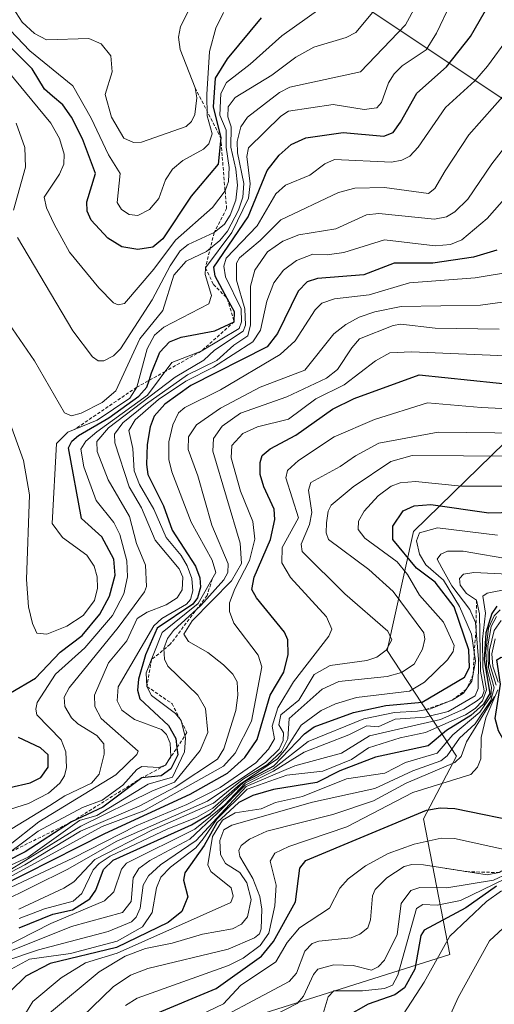
# Model space of a CAD drawing. Units: metres. Extents: x 671624 to 675082, y 4756027 to 4758343.
# Drawn here: x 672844 to 672916, y 4756754 to 4756904 of the extents above; entities that cross this region are included whole.
import ezdxf

# ---------------------------------------------------------------- set-up
doc = ezdxf.new("R2010")
doc.units = ezdxf.units.M
doc.header["$MEASUREMENT"] = 0
doc.linetypes.add('TRAZOS', pattern=[0.75, 0.5, -0.25])
for name, color, linetype, lineweight in [('Curva de nivel maestra', 36, 'Continuous', 30), ('Curva de nivel normal', 36, 'Continuous', 0), ('Escarpado lineal', 39, 'TRAZOS', 0), ('Pastizal CxS', 92, 'Continuous', 0), ('Roquedo CxS', 135, 'Continuous', 0)]:
    doc.layers.add(name, color=color, linetype=linetype, lineweight=lineweight)

# ---------------------------------------------------------------- blocks, each defined once
blk = doc.blocks.new('*U150')
at = {"layer": 'Pastizal CxS', "color": 92, "linetype": 'Continuous', "lineweight": 0}
blk.add_polyline3d([(672873.6541, 4757130.8075, 1717.561), (672864.602, 4757085.0217, 1756.8888), (672914.2697, 4757044.8957, 1770.8799), (672959.5277, 4757014.2035, 1785.3019), (672928.3521, 4756977.0327, 1837.7392), (672896.1679, 4756905.7551, 1862.0615), (672930.8481, 4756882.6781, 1816.9988), (672937.8877, 4756847.4581, 1794.4726), (672926.3219, 4756847.9613, 1794.7289), (672919.5442, 4756841.3305, 1785.7172), (672903.6931, 4756825.8233, 1769.275), (672899.67, 4756807.7105, 1784.365), (672910.2297, 4756791.6097, 1729.6103), (672905.2005, 4756782.0495, 1719.2115), (672909.2234, 4756761.4205, 1690.4075), (672861.451, 4756746.3269, 1716.5441)], dxfattribs=at)
blk = doc.blocks.new('*U194')
at = {"layer": 'Curva de nivel normal', "color": 36, "linetype": 'Continuous', "lineweight": 0}
blk.add_polyline3d([(672907.59, 4756748.42, 1690), (672910.48, 4756754.87, 1690), (672915.23, 4756763.5, 1690), (672917.98, 4756766.03, 1690)], dxfattribs=at)
blk = doc.blocks.new('*U214')
at = {"layer": 'Curva de nivel normal', "color": 36, "linetype": 'Continuous', "lineweight": 0}
blk.add_polyline3d([(672841.54, 4756760.42, 1760), (672846.53, 4756762.1, 1760), (672857.16, 4756764.92, 1760), (672860.69, 4756766.38, 1760), (672861.4, 4756767.08, 1760), (672862.02, 4756768.44, 1760), (672862.46, 4756771.94, 1760), (672863.26, 4756773.39, 1760), (672865.12, 4756775.07, 1760), (672870.56, 4756778.75, 1760), (672878.17, 4756786.98, 1760), (672885.57, 4756790.14, 1760), (672892.72, 4756792.04, 1760), (672896.97, 4756794.68, 1760), (672907.8, 4756797.17, 1760), (672911.33, 4756798.75, 1760), (672913.43, 4756800.06, 1760), (672914.11, 4756800.71, 1760), (672914.42, 4756801.56, 1760), (672913.89, 4756804.53, 1760), (672913.75, 4756813.3, 1760), (672913.26, 4756815.36, 1760), (672911.75, 4756816.39, 1760), (672910.76, 4756817.65, 1760), (672910.67, 4756818.65, 1760), (672911.3, 4756819.3, 1760), (672912.84, 4756819.59, 1760), (672920.17, 4756819.22, 1760)], dxfattribs=at)
blk = doc.blocks.new('*U238')
at = {"layer": 'Curva de nivel normal', "color": 36, "linetype": 'Continuous', "lineweight": 0}
blk.add_polyline3d([(672843.97, 4756751.5, 1745), (672845.68, 4756754.23, 1745), (672849.98, 4756757.87, 1745), (672853.67, 4756760.15, 1745), (672858.53, 4756761.63, 1745), (672875.85, 4756769.34, 1745), (672876.21, 4756770.27, 1745), (672875.9, 4756771.58, 1745), (672872.76, 4756774.02, 1745), (672872.31, 4756775.05, 1745), (672873.06, 4756779.39, 1745), (672874.55, 4756781.85, 1745), (672876.5, 4756782.97, 1745), (672880.46, 4756783.58, 1745), (672882.66, 4756784.53, 1745), (672886.75, 4756785.49, 1745), (672893.47, 4756788.18, 1745), (672899.3, 4756789.03, 1745), (672902.45, 4756790.62, 1745), (672907.26, 4756792.05, 1745), (672909.68, 4756794.86, 1745), (672913.77, 4756798.29, 1745), (672915.44, 4756800.73, 1745), (672915.56, 4756802.13, 1745), (672914.85, 4756804.97, 1745), (672914.69, 4756807.59, 1745), (672915.1, 4756811.11, 1745), (672915.94, 4756812.97, 1745), (672916.9, 4756813.89, 1745)], dxfattribs=at)
blk = doc.blocks.new('*U241')
at = {"layer": 'Curva de nivel normal', "color": 36, "linetype": 'Continuous', "lineweight": 0}
blk.add_polyline3d([(672848.2, 4756752.48, 1740), (672855.76, 4756758.75, 1740), (672859.74, 4756761.16, 1740), (672862.81, 4756762.32, 1740), (672866.89, 4756763.14, 1740), (672871.51, 4756764.52, 1740), (672876.09, 4756765.3, 1740), (672877.46, 4756766.02, 1740), (672878.37, 4756767.15, 1740), (672878.95, 4756769.8, 1740), (672878.29, 4756772.3, 1740), (672877.19, 4756773.89, 1740), (672875, 4756775.27, 1740), (672874.25, 4756776.61, 1740), (672874.15, 4756778.78, 1740), (672874.78, 4756780.41, 1740), (672876, 4756781.08, 1740), (672888.3, 4756784.59, 1740), (672897.76, 4756786.68, 1740), (672903.56, 4756789.39, 1740), (672907.84, 4756790.91, 1740), (672908.78, 4756791.68, 1740), (672910.69, 4756794.33, 1740), (672913.09, 4756796.54, 1740), (672915.47, 4756800.11, 1740), (672915.94, 4756802.02, 1740), (672915.12, 4756805.11, 1740), (672915, 4756808.4, 1740), (672915.51, 4756811.34, 1740), (672916.3, 4756812.86, 1740)], dxfattribs=at)
blk = doc.blocks.new('*U244')
at = {"layer": 'Curva de nivel maestra', "color": 36, "linetype": 'Continuous', "lineweight": 30}
blk.add_polyline3d([(672916.38, 4756814.43, 1750), (672915.6, 4756813.34, 1750), (672914.67, 4756810.39, 1750), (672914.42, 4756806.26, 1750), (672915.32, 4756801.16, 1750), (672914.36, 4756799.51, 1750), (672912.41, 4756797.8, 1750), (672908.68, 4756795.5, 1750), (672905.92, 4756793.17, 1750), (672897.88, 4756791.43, 1750), (672892.42, 4756789.35, 1750), (672888.95, 4756787.58, 1750), (672882.35, 4756786.55, 1750), (672879.16, 4756785.61, 1750), (672877.06, 4756784.54, 1750), (672873.72, 4756781.46, 1750), (672871.75, 4756778.01, 1750), (672868.84, 4756773.86, 1750), (672868.64, 4756772.72, 1750), (672869.29, 4756770.19, 1750), (672868.34, 4756767.97, 1750), (672866.26, 4756766.27, 1750), (672858.43, 4756762.49, 1750), (672848.31, 4756760.02, 1750), (672844.59, 4756758.09, 1750), (672842.24, 4756755.82, 1750)], dxfattribs=at)
blk = doc.blocks.new('*U245')
at = {"layer": 'Curva de nivel maestra', "color": 36, "linetype": 'Continuous', "lineweight": 30}
blk.add_polyline3d([(672843.55, 4756765.46, 1775), (672848.72, 4756767.55, 1775), (672851.68, 4756768.2, 1775), (672854.33, 4756769.89, 1775), (672855.28, 4756771.22, 1775), (672856.44, 4756774.35, 1775), (672857.92, 4756775.78, 1775), (672869.84, 4756781.16, 1775), (672872.73, 4756782.87, 1775), (672877.84, 4756787.69, 1775), (672882.38, 4756790.13, 1775), (672887.07, 4756795.01, 1775), (672888.52, 4756796.09, 1775), (672894.51, 4756798.27, 1775), (672899.46, 4756799.34, 1775), (672905, 4756799.84, 1775), (672911.45, 4756803.63, 1775), (672912.22, 4756805.13, 1775), (672912.09, 4756807.79, 1775), (672909.86, 4756814.33, 1775), (672906.96, 4756818.12, 1775), (672904.15, 4756820.22, 1775), (672900.5, 4756824.62, 1775), (672900.52, 4756826.63, 1775), (672902.11, 4756828.97, 1775), (672903.77, 4756829.74, 1775), (672906.29, 4756829.91, 1775), (672915.14, 4756828.68, 1775), (672926.84, 4756828.97, 1775)], dxfattribs=at)
blk = doc.blocks.new('*U255')
at = {"layer": 'Curva de nivel maestra', "color": 36, "linetype": 'Continuous', "lineweight": 30}
blk.add_polyline3d([(672863.48, 4756752.01, 1725), (672873.62, 4756756.21, 1725), (672880.48, 4756761.15, 1725), (672882.32, 4756763.36, 1725), (672885.69, 4756769.42, 1725), (672886.37, 4756774.55, 1725), (672887.27, 4756775.72, 1725), (672905.65, 4756783.39, 1725), (672907.75, 4756783.74, 1725), (672909.99, 4756783.62, 1725), (672920.88, 4756781.4, 1725), (672923.32, 4756781.5, 1725), (672924.86, 4756782.19, 1725), (672925.23, 4756783.11, 1725), (672924.67, 4756784.67, 1725), (672917.79, 4756793.4, 1725), (672916.61, 4756795.45, 1725), (672916.12, 4756797.34, 1725), (672916.92, 4756802.55, 1725), (672916.35, 4756806.28, 1725), (672917.01, 4756806.66, 1725), (672918.08, 4756806.62, 1725), (672922.22, 4756805.41, 1725), (672923.4613, 4756805.2732, 1725)], dxfattribs=at)
blk = doc.blocks.new('*U261')
at = {"layer": 'Curva de nivel maestra', "color": 36, "linetype": 'Continuous', "lineweight": 30}
blk.add_polyline3d([(672916.34, 4756771.82, 1700), (672911.66, 4756768.49, 1700), (672905.28, 4756765.11, 1700), (672904.79, 4756764.3, 1700), (672903.85, 4756759.16, 1700), (672902.3, 4756756.31, 1700), (672900.84, 4756755.25, 1700), (672896.78, 4756753.85, 1700), (672893.37, 4756751.91, 1700)], dxfattribs=at)

msp = doc.modelspace()

# ---------------------------------------------------------------- linework, layer by layer
at = {"layer": 'Curva de nivel maestra', "color": 36, "linetype": 'Continuous', "lineweight": 30}
for points in [[(672863.378, 4756848.8416, 1850), (672863.75, 4756850, 1850), (672865, 4756853.11, 1850), (672866.48, 4756854.71, 1850), (672868.25, 4756855.4, 1850), (672873.41, 4756856.39, 1850), (672876.33, 4756857.78, 1850), (672876.4, 4756859.27, 1850), (672875.2944, 4756861.292, 1850), (672873.42, 4756864.72, 1850), (672873.24, 4756866.06, 1850), (672878.46, 4756873.74, 1850), (672881.35, 4756880.8, 1850), (672883.18, 4756883.16, 1850), (672885.03, 4756884.76, 1850), (672887.25, 4756885.8, 1850), (672892.94, 4756886.61, 1850), (672899.16, 4756886.05, 1850), (672900.56, 4756886.58, 1850), (672901.68, 4756888.16, 1850), (672904.2, 4756892.6, 1850), (672908.72, 4756896.59, 1850), (672912.34, 4756901.2, 1850), (672915.18, 4756906.13, 1850)], [(672880.47, 4756904.04, 1875), (672875.28, 4756897.83, 1875), (672873.44, 4756894.84, 1875), (672873.16, 4756890.52, 1875), (672874.29, 4756885.8, 1875)], [(672874.29, 4756885.8, 1875), (672873.89, 4756881.77, 1875), (672869.8, 4756876.91, 1875), (672865.45, 4756870.4, 1875), (672863.95, 4756869.14, 1875), (672861.67, 4756868.76, 1875), (672859.21, 4756869.18, 1875), (672857.07, 4756870.49, 1875), (672854.56, 4756873.22, 1875), (672853.95, 4756874.63, 1875), (672853.89, 4756876.01, 1875), (672855.22, 4756880.36, 1875), (672853.2, 4756885.61, 1875), (672851.55, 4756888.95, 1875), (672850.23, 4756890.78, 1875), (672848.67, 4756892.1, 1875), (672847.44, 4756893.2, 1875), (672845.56, 4756896.3, 1875), (672839.15, 4756902.57, 1875)], [(672916.37, 4756868.67, 1825), (672912.83, 4756867.59, 1825), (672906.61, 4756866.69, 1825), (672900.74, 4756866.68, 1825), (672896.08, 4756864.92, 1825), (672889.04, 4756864.37, 1825), (672887.45, 4756863.87, 1825), (672886.07, 4756862.43, 1825), (672882.94, 4756855.98, 1825), (672881.36, 4756853.96, 1825), (672869.75, 4756848.07, 1825), (672865.79, 4756845.24, 1825), (672864.16, 4756843.37, 1825), (672863.52, 4756841.74, 1825), (672863.1, 4756839.09, 1825), (672862.96, 4756836.02, 1825), (672863.19, 4756834.5, 1825), (672865.58, 4756829.75, 1825), (672866.91, 4756826.02, 1825), (672870.44, 4756820.54, 1825), (672871.11, 4756818.75, 1825), (672871.2, 4756817.33, 1825), (672870.76, 4756815.74, 1825), (672870.06, 4756814.74, 1825), (672864.59, 4756811.12, 1825), (672862.83, 4756807.04, 1825), (672861.76, 4756803.33, 1825), (672861.61, 4756801.68, 1825), (672861.98, 4756800.33, 1825), (672866.35, 4756796.28, 1825), (672867.45, 4756794.28, 1825), (672867.6224, 4756792.9005, 1825), (672867.76, 4756791.8, 1825), (672866.68, 4756789.67, 1825), (672865.23, 4756788.61, 1825), (672862.26, 4756788.3, 1825), (672856.32, 4756783.86, 1825), (672851.57, 4756781.6, 1825), (672844.51, 4756777.05, 1825), (672838.77, 4756774.15, 1825)], [(672828.46, 4756765.59, 1800), (672856.61, 4756779.82, 1800), (672869.64, 4756785.82, 1800), (672875.31, 4756789.04, 1800), (672877.98, 4756791.42, 1800), (672879.83, 4756794.16, 1800), (672881.81, 4756800.89, 1800), (672883.91, 4756804.42, 1800), (672884.56, 4756807.11, 1800), (672884.51, 4756809.3, 1800), (672884.03, 4756810.49, 1800), (672879.76, 4756815.71, 1800), (672879.05, 4756817, 1800), (672879.38, 4756818.85, 1800), (672881.86, 4756824.58, 1800), (672882.53, 4756827.67, 1800), (672882.43, 4756829.25, 1800), (672880.84, 4756832.61, 1800), (672880.32, 4756834.51, 1800), (672880.29, 4756836.31, 1800), (672880.62, 4756837.41, 1800), (672881.81, 4756838.42, 1800), (672885.73, 4756840.5, 1800), (672891.31, 4756844.47, 1800), (672894.65, 4756846.08, 1800), (672904.55, 4756849.66, 1800), (672920.18, 4756848.08, 1800)], [(672842.24, 4756801.24, 1850), (672846.08, 4756803.48, 1850), (672849.82, 4756807.46, 1850), (672853.16, 4756809.99, 1850), (672855.87, 4756813.21, 1850), (672857.35, 4756815.99, 1850), (672858.2, 4756819.19, 1850), (672858.02, 4756821.62, 1850), (672856.15, 4756825.02, 1850), (672853.08, 4756827.78, 1850), (672851.1, 4756838.57, 1850), (672851.59, 4756839.57, 1850), (672852.61, 4756840.46, 1850), (672857.26, 4756843.12, 1850), (672861.79, 4756846.44, 1850), (672863.05, 4756847.82, 1850), (672863.378, 4756848.8416, 1850)], [(672842.13, 4756786.86, 1850), (672845.23, 4756787.56, 1850), (672846.85, 4756788.35, 1850), (672847.97, 4756789.91, 1850), (672847.97, 4756791.81, 1850), (672846.82, 4756792.87, 1850), (672843.46, 4756794.47, 1850)]]:
    msp.add_polyline3d(points, dxfattribs=at)
at = {"layer": 'Curva de nivel normal', "color": 36, "linetype": 'Continuous', "lineweight": 0}
for points in [[(672840.29, 4756859.95, 1860), (672845.9, 4756851.79, 1860), (672850.5, 4756843.92, 1860), (672851.53, 4756843.44, 1860), (672853, 4756843.82, 1860), (672856.24, 4756845.47, 1860), (672858.31, 4756847.25, 1860), (672861.96, 4756855.15, 1860), (672865.48, 4756859.49, 1860), (672867.15, 4756864.87, 1860), (672869.03, 4756866.99, 1860), (672872.11, 4756868.49, 1860), (672874.15, 4756870.13, 1860), (672875.34, 4756871.55, 1860), (672876.99, 4756874.74, 1860), (672877.65, 4756876.75, 1860), (672877.8, 4756878.8, 1860), (672876.87, 4756883.47, 1860), (672876.8, 4756885.22, 1860), (672877.35, 4756887.43, 1860), (672878.39, 4756888.9, 1860), (672883.26, 4756892.7, 1860), (672884.8, 4756893.48, 1860), (672895.61, 4756895.83, 1860), (672902.44, 4756902.99, 1860), (672906.54, 4756910.59, 1860)], [(672842.38, 4756841.69, 1855), (672844.21, 4756836.66, 1855), (672845.15, 4756831.43, 1855), (672844.69, 4756818.51, 1855), (672845, 4756814.34, 1855), (672845.61, 4756811.8, 1855), (672846.28, 4756810.36, 1855), (672847.78, 4756810.18, 1855), (672850.84, 4756811.41, 1855), (672853.32, 4756813.04, 1855), (672855.05, 4756815.34, 1855), (672855.52, 4756817.21, 1855), (672855.48, 4756818.92, 1855), (672854.98, 4756820.52, 1855), (672853.88, 4756822.2, 1855), (672850.18, 4756824.91, 1855), (672848.62, 4756827.03, 1855), (672849.28, 4756839.22, 1855), (672851, 4756840.94, 1855), (672855.48, 4756842.76, 1855), (672860.45, 4756846.12, 1855), (672861.49, 4756847.79, 1855), (672863.1, 4756853.66, 1855), (672864.2, 4756855.74, 1855), (672865.63, 4756856.92, 1855), (672872.46, 4756860.5, 1855), (672872.87, 4756861.77, 1855), (672871.9, 4756864.97, 1855), (672871.96, 4756865.98, 1855), (672875.99, 4756871.38, 1855), (672878.5, 4756876.57, 1855), (672878.8, 4756878.77, 1855), (672878.28, 4756882.93, 1855), (672878.52, 4756884.26, 1855), (672883.46, 4756889.08, 1855), (672884.63, 4756889.86, 1855), (672891.41, 4756890.83, 1855), (672896.14, 4756890.11, 1855), (672898.06, 4756890.34, 1855), (672898.81, 4756891.18, 1855), (672899.86, 4756894.15, 1855), (672900.71, 4756895.53, 1855), (672901.92, 4756896.73, 1855), (672905.59, 4756899.17, 1855), (672907.15, 4756901.71, 1855), (672911.56, 4756910.9, 1855)], [(672871.25, 4756908.95, 1885), (672868.14, 4756902.72, 1885), (672867.86, 4756901.13, 1885), (672868.13, 4756899.23, 1885), (672870.38, 4756893.39, 1885), (672870.64, 4756891.86, 1885), (672870.35, 4756889.31, 1885), (672869.85, 4756888.28, 1885), (672869.03, 4756887.5, 1885), (672862.23, 4756885.11, 1885), (672860.98, 4756885.08, 1885), (672859.5, 4756885.72, 1885), (672857.62, 4756888.93, 1885), (672856.67, 4756892.36, 1885), (672857.76, 4756895.85, 1885), (672857.55, 4756898.26, 1885), (672856.05, 4756900.1, 1885), (672854.18, 4756900.93, 1885), (672847.75, 4756900.7, 1885), (672845.9, 4756901.67, 1885), (672844.01, 4756903.38, 1885), (672842.67, 4756905.53, 1885)], [(672839.9, 4756898.2, 1870), (672848.42, 4756888.01, 1870), (672849.71, 4756885.68, 1870), (672850.41, 4756883.27, 1870), (672850.37, 4756881.75, 1870), (672849.71, 4756880.26, 1870), (672847.4, 4756876.76, 1870), (672847.76, 4756875.13, 1870), (672848.9, 4756872.65, 1870), (672851.26, 4756868.36, 1870), (672855.69, 4756862.91, 1870), (672857.94, 4756860.65, 1870), (672858.68, 4756860.35, 1870), (672859.62, 4756860.54, 1870), (672864.12, 4756865.77, 1870), (672867.38, 4756870.21, 1870), (672873.05, 4756875.18, 1870), (672874.95, 4756877.7, 1870), (672875.45, 4756879.14, 1870), (672875.6, 4756881.25, 1870), (672875.1, 4756884.38, 1870), (672875.13, 4756886.96, 1870), (672874.13, 4756889.23, 1870), (672874.32, 4756892.52, 1870), (672875.19, 4756894.22, 1870), (672878.8, 4756897.02, 1870), (672883.61, 4756901.33, 1870), (672891.34, 4756906.84, 1870)], [(672843.3, 4756870.62, 1865), (672851.75, 4756856.36, 1865), (672854.73, 4756852.42, 1865), (672855.63, 4756851.82, 1865), (672856.5, 4756851.79, 1865), (672857.96, 4756852.57, 1865), (672859, 4756853.65, 1865), (672863.82, 4756861.1, 1865), (672866.58, 4756866.3, 1865), (672868.13, 4756868.58, 1865), (672869.32, 4756869.53, 1865), (672873.29, 4756871.35, 1865), (672874.84, 4756872.64, 1865), (672875.74, 4756874.02, 1865), (672876.58, 4756876.3, 1865), (672876.83, 4756878.56, 1865), (672876.61, 4756881.03, 1865), (672875.81, 4756884.34, 1865), (672875.9, 4756887.47, 1865), (672875.37, 4756889, 1865), (672875.44, 4756890.51, 1865), (672876.48, 4756891.91, 1865), (672882.09, 4756895.3, 1865), (672885.74, 4756898.05, 1865), (672888.47, 4756899.57, 1865), (672893.41, 4756901.04, 1865), (672894.9, 4756901.84, 1865), (672899.24, 4756907.08, 1865)], [(672841.25, 4756903.21, 1880), (672845.18, 4756899.05, 1880), (672851.75, 4756893.69, 1880), (672854.53, 4756888.78, 1880), (672857.2, 4756883.2, 1880), (672858.98, 4756880.36, 1880), (672858.53, 4756875.91, 1880), (672859.17, 4756874.87, 1880), (672860.33, 4756874.09, 1880), (672861.64, 4756873.96, 1880), (672863.43, 4756874.84, 1880), (672864.85, 4756876.56, 1880), (672865.87, 4756879.36, 1880), (672866.92, 4756881.01, 1880), (672868.52, 4756882.35, 1880), (672871.68, 4756884.04, 1880), (672872.5, 4756884.88, 1880), (672872.96, 4756886.4, 1880), (672872.22, 4756889.13, 1880), (672872.16, 4756892.4, 1880), (672872.56, 4756898.94, 1880), (672873.56, 4756902.49, 1880), (672874.69, 4756904.84, 1880)], [(672839.48, 4756782.65, 1845), (672844.98, 4756784.42, 1845), (672848.03, 4756785.97, 1845), (672849.75, 4756787.47, 1845), (672850.46, 4756788.6, 1845), (672850.77, 4756789.86, 1845), (672850.69, 4756792.28, 1845), (672849.96, 4756794.08, 1845), (672846.27, 4756797.91, 1845), (672846.09, 4756798.79, 1845), (672846.33, 4756799.77, 1845), (672849.11, 4756804.12, 1845), (672853.57, 4756808.09, 1845), (672857.79, 4756813.04, 1845), (672859.5, 4756816.32, 1845), (672860.09, 4756818.93, 1845), (672859.99, 4756821.35, 1845), (672858.92, 4756825.35, 1845), (672858, 4756827.18, 1845), (672855.32, 4756830.55, 1845), (672853.45, 4756835.66, 1845), (672852.99, 4756838.35, 1845), (672853.75, 4756839.57, 1845), (672855.4, 4756841.02, 1845), (672863.12, 4756846.57, 1845), (672866.83, 4756851.54, 1845), (672871.33, 4756853.3, 1845), (672877.1, 4756856.74, 1845), (672877.45, 4756857.73, 1845), (672877.42, 4756859.74, 1845), (672875.03, 4756864.59, 1845), (672874.74, 4756866.23, 1845), (672875.11, 4756867.45, 1845), (672879.85, 4756872.37, 1845), (672882.67, 4756877.25, 1845), (672884.17, 4756878.57, 1845), (672887.87, 4756880.08, 1845), (672890.16, 4756881.81, 1845), (672891.64, 4756882.47, 1845), (672900.29, 4756882.07, 1845), (672901.87, 4756882.36, 1845), (672903.09, 4756883, 1845), (672904.4, 4756884.37, 1845), (672908.54, 4756890.41, 1845), (672912.99, 4756894.46, 1845), (672914.97, 4756896.67, 1845), (672918.17, 4756901.08, 1845)], [(672918.04, 4756892.96, 1840), (672912.1, 4756886.25, 1840), (672908.47, 4756880.73, 1840), (672906.92, 4756878.05, 1840), (672905.95, 4756877.28, 1840), (672899.24, 4756878.21, 1840), (672894.71, 4756878.11, 1840), (672892.23, 4756877.43, 1840), (672883.44, 4756873.31, 1840), (672880.32, 4756870.13, 1840), (672877.17, 4756867.48, 1840), (672876.67, 4756866.7, 1840), (672876.71, 4756864.1, 1840), (672877.95, 4756859.71, 1840), (672878.06, 4756857.25, 1840), (672877.69, 4756856.33, 1840), (672873.36, 4756853.42, 1840), (672871.73, 4756851.9, 1840), (672867.35, 4756849.34, 1840), (672857.19, 4756841.62, 1840), (672855.41, 4756839.55, 1840), (672855.45, 4756838.02, 1840), (672857.16, 4756833.7, 1840), (672860.39, 4756828.1, 1840), (672861.43, 4756824.02, 1840), (672862.83, 4756820.72, 1840), (672862.97, 4756817.47, 1840), (672862.67, 4756816.65, 1840), (672858.64, 4756811.2, 1840), (672851.2, 4756802.03, 1840), (672850.41, 4756800.59, 1840), (672850.54, 4756799.18, 1840), (672851.57, 4756797.44, 1840), (672852.5, 4756796.51, 1840), (672855.42, 4756794.76, 1840), (672856.5, 4756793.5, 1840), (672856.55, 4756791.93, 1840), (672855.74, 4756788.87, 1840), (672854.62, 4756787.48, 1840), (672850.52, 4756785.56, 1840), (672848.24, 4756784.07, 1840), (672840.66, 4756779.46, 1840)], [(672841.93, 4756777.97, 1835), (672846.57, 4756781.6, 1835), (672858.28, 4756788.78, 1835), (672861.51, 4756791.87, 1835), (672861.7, 4756792.37, 1835), (672856.08, 4756797.34, 1835), (672855.1, 4756799.18, 1835), (672855.04, 4756800.92, 1835), (672857.2, 4756805.82, 1835), (672859.98, 4756809.19, 1835), (672861.57, 4756812.55, 1835), (672863.08, 4756813.52, 1835), (672865.99, 4756814.68, 1835), (672867.64, 4756815.72, 1835), (672868.43, 4756816.94, 1835), (672868.54, 4756818.87, 1835), (672867.97, 4756820.13, 1835), (672864.32, 4756824.51, 1835), (672862.2, 4756829.42, 1835), (672860.33, 4756832.65, 1835), (672858.14, 4756839.31, 1835), (672858.09, 4756840.66, 1835), (672859.35, 4756842.36, 1835), (672862.82, 4756845.18, 1835), (672869.24, 4756849.68, 1835), (672873.7, 4756851.89, 1835), (672876.29, 4756854.19, 1835), (672878.44, 4756855.62, 1835), (672878.84, 4756857.29, 1835), (672878.83, 4756863.19, 1835), (672879.51, 4756865.64, 1835), (672881.41, 4756868.43, 1835), (672883.74, 4756870.05, 1835), (672886.19, 4756871.01, 1835), (672891.83, 4756871.94, 1835), (672896.52, 4756874.04, 1835), (672898.41, 4756874.25, 1835), (672906.88, 4756873.37, 1835), (672908.7, 4756873.76, 1835), (672909.98, 4756874.49, 1835), (672911.93, 4756876.43, 1835), (672915.61, 4756881.8, 1835), (672920.1, 4756887.57, 1835)], [(672843.11, 4756888, 1865), (672844.44, 4756884.29, 1865), (672844.52, 4756881.32, 1865), (672842.71, 4756874.77, 1865)], [(672842.08, 4756776.93, 1830), (672846.45, 4756780.19, 1830), (672853.24, 4756783.77, 1830), (672856.2, 4756784.93, 1830), (672859.38, 4756787.18, 1830), (672861.48, 4756789.6, 1830), (672862.26, 4756790.01, 1830), (672864.86, 4756789.9, 1830), (672865.86, 4756790.23, 1830), (672866.67, 4756791.58, 1830), (672866.59, 4756793.57, 1830), (672866.02, 4756794.9, 1830), (672865.27, 4756795.66, 1830), (672861.15, 4756797.21, 1830), (672859.23, 4756798.59, 1830), (672858.5, 4756800.01, 1830), (672858.68, 4756802.17, 1830), (672864.07, 4756811.46, 1830), (672865.3, 4756812.55, 1830), (672869.08, 4756814.74, 1830), (672869.66, 4756815.49, 1830), (672870.05, 4756816.8, 1830), (672869.91, 4756818.68, 1830), (672869.17, 4756820.57, 1830), (672868.24, 4756822.17, 1830), (672865.95, 4756824.92, 1830), (672864.11, 4756829.24, 1830), (672861.92, 4756832.96, 1830), (672861.08, 4756835.04, 1830), (672860.87, 4756838.46, 1830), (672860.31, 4756841.22, 1830), (672861.26, 4756842.85, 1830), (672864.83, 4756845.92, 1830), (672868.98, 4756848.72, 1830), (672873.21, 4756850.83, 1830), (672879.2, 4756854.71, 1830), (672880.33, 4756856.48, 1830), (672881.34, 4756860.89, 1830), (672882.37, 4756863.67, 1830), (672883.84, 4756865.61, 1830), (672885.86, 4756867.1, 1830), (672888.31, 4756868.06, 1830), (672890.5, 4756867.95, 1830), (672893.07, 4756868.29, 1830), (672899.27, 4756870.26, 1830), (672906.97, 4756869.32, 1830), (672909.3, 4756869.55, 1830), (672911.03, 4756870.22, 1830), (672914.92, 4756873.48, 1830), (672917.88, 4756876.88, 1830)], [(672838.51, 4756773.26, 1820), (672844.93, 4756776.25, 1820), (672852.75, 4756781.82, 1820), (672855.43, 4756782.57, 1820), (672863.23, 4756787.32, 1820), (672866.94, 4756788.4, 1820), (672868.79, 4756792.25, 1820), (672868.9, 4756794.34, 1820), (672868.24, 4756797.03, 1820), (672867.39, 4756798.09, 1820), (672863.72, 4756800.86, 1820), (672863.05, 4756802.21, 1820), (672862.92, 4756804.29, 1820), (672865.39, 4756810.44, 1820), (672870.86, 4756814.86, 1820), (672873.55, 4756819.56, 1820), (672872.99, 4756821.47, 1820), (672869.76, 4756827.23, 1820), (672866.82, 4756834.92, 1820), (672866.39, 4756836.81, 1820), (672866.4, 4756839.49, 1820), (672866.98, 4756842.05, 1820), (672867.85, 4756843.89, 1820), (672868.84, 4756844.69, 1820), (672874.26, 4756847.41, 1820), (672883.37, 4756852.78, 1820), (672885.63, 4756854.87, 1820), (672888.69, 4756859.59, 1820), (672889.69, 4756860.58, 1820), (672891.61, 4756861.25, 1820), (672896.92, 4756861.87, 1820), (672903.07, 4756863.71, 1820), (672913.05, 4756864.45, 1820), (672919.53, 4756865.53, 1820)], [(672841.81, 4756774.03, 1815), (672852.98, 4756780.95, 1815), (672863.87, 4756786.33, 1815), (672867.25, 4756787.64, 1815), (672871.14, 4756792.48, 1815), (672872.32, 4756795.23, 1815), (672871.98, 4756798.87, 1815), (672870.8, 4756800.88, 1815), (672866.23, 4756805.3, 1815), (672865.71, 4756806.38, 1815), (672865.63, 4756808.02, 1815), (672866.19, 4756809.52, 1815), (672867.09, 4756810.75, 1815), (672871.28, 4756814.57, 1815), (672874.74, 4756818.45, 1815), (672875.35, 4756819.6, 1815), (672875.42, 4756820.89, 1815), (672872.93, 4756826.81, 1815), (672870.82, 4756834.32, 1815), (672869.31, 4756838.31, 1815), (672869.36, 4756840.26, 1815), (672870.6, 4756842.09, 1815), (672874.23, 4756844.6, 1815), (672880.3, 4756847.83, 1815), (672887.12, 4756850.4, 1815), (672891.55, 4756855.94, 1815), (672893.34, 4756857.37, 1815), (672895.41, 4756858.46, 1815), (672897.78, 4756859.27, 1815), (672901.81, 4756860.08, 1815), (672913.86, 4756860.29, 1815), (672917.24, 4756860.73, 1815)], [(672916.7, 4756856.63, 1810), (672906.97, 4756856.8, 1810), (672901.73, 4756857.42, 1810), (672900.56, 4756857.22, 1810), (672895.46, 4756855.15, 1810), (672894.25, 4756853.82, 1810), (672892.09, 4756850.49, 1810), (672890.4, 4756849.18, 1810), (672884.36, 4756846.34, 1810), (672877.28, 4756843.82, 1810), (672874.49, 4756841.86, 1810), (672873.2, 4756840, 1810), (672873.07, 4756838.05, 1810), (672877.26, 4756824.06, 1810), (672877.47, 4756820.96, 1810), (672875.94, 4756818.33, 1810), (672869.92, 4756812.22, 1810), (672868.68, 4756810.18, 1810), (672869.39, 4756809.08, 1810), (672872.3, 4756807.42, 1810), (672874.72, 4756805.51, 1810), (672876.15, 4756804.11, 1810), (672876.77, 4756802.91, 1810), (672876.89, 4756800.88, 1810), (672876.58, 4756798.57, 1810), (672874.75, 4756792.72, 1810), (672873.78, 4756791.16, 1810), (672867.33, 4756786.9, 1810), (672861.84, 4756784.01, 1810), (672852.92, 4756780.17, 1810), (672844.43, 4756775.04, 1810), (672834.68, 4756770, 1810)], [(672842.02, 4756773.15, 1805), (672856.2, 4756780.91, 1805), (672862.57, 4756783.26, 1805), (672874.72, 4756790.07, 1805), (672876.51, 4756792.06, 1805), (672879, 4756796.95, 1805), (672880.56, 4756805.23, 1805), (672880, 4756807.01, 1805), (672876.29, 4756811.87, 1805), (672875.64, 4756813.63, 1805), (672875.64, 4756814.95, 1805), (672876.42, 4756817.11, 1805), (672878.68, 4756821.43, 1805), (672879.48, 4756824.68, 1805), (672879.18, 4756827.37, 1805), (672877.32, 4756831.95, 1805), (672875.89, 4756837.02, 1805), (672876, 4756838.9, 1805), (672877.65, 4756840.76, 1805), (672879.88, 4756841.75, 1805), (672884.6, 4756842.95, 1805), (672888.77, 4756846.01, 1805), (672893.1, 4756848.15, 1805), (672897.89, 4756851.83, 1805), (672900.07, 4756853.01, 1805), (672903.37, 4756853.18, 1805), (672920.11, 4756852.5, 1805)], [(672838, 4756769.62, 1795), (672851.76, 4756776.05, 1795), (672861.41, 4756781.02, 1795), (672869.13, 4756784.25, 1795), (672874.2, 4756786.85, 1795), (672879.62, 4756790.61, 1795), (672881.58, 4756792.65, 1795), (672882.46, 4756794.25, 1795), (672882.15, 4756796.2, 1795), (672882.98, 4756798.96, 1795), (672885.39, 4756802.92, 1795), (672890.76, 4756809.88, 1795), (672891.21, 4756810.94, 1795), (672890.39, 4756812.81, 1795), (672884.92, 4756818.84, 1795), (672883.58, 4756821.03, 1795), (672883.64, 4756823.38, 1795), (672886.12, 4756827.88, 1795), (672884.22, 4756833.99, 1795), (672884.45, 4756835.09, 1795), (672886.13, 4756836.65, 1795), (672891.57, 4756840.24, 1795), (672897.7, 4756842.9, 1795), (672905.79, 4756845.43, 1795), (672913.99, 4756844.7, 1795), (672938.32, 4756843.55, 1795)], [(672840.55, 4756769.25, 1790), (672850.91, 4756774.35, 1790), (672858.47, 4756778.64, 1790), (672872.29, 4756784.74, 1790), (672881.16, 4756790.69, 1790), (672883.18, 4756792.66, 1790), (672883.83, 4756793.98, 1790), (672883.88, 4756795.17, 1790), (672883.13, 4756796.4, 1790), (672883.45, 4756797.91, 1790), (672886.19, 4756800.15, 1790), (672888.51, 4756804.05, 1790), (672890.99, 4756805.41, 1790), (672896.57, 4756806.18, 1790), (672898.1, 4756806.66, 1790), (672899.5, 4756807.75, 1790), (672900.39, 4756809.3, 1790), (672899.78, 4756810.65, 1790), (672893.19, 4756816.34, 1790), (672886.69, 4756822.76, 1790), (672886.55, 4756823.89, 1790), (672887.84, 4756826.87, 1790), (672888.15, 4756828.7, 1790), (672887.68, 4756832.12, 1790), (672888.02, 4756833.29, 1790), (672892.48, 4756835.7, 1790), (672894.85, 4756837.36, 1790), (672898.38, 4756839.27, 1790), (672907.44, 4756840.96, 1790), (672929.05, 4756840.68, 1790)], [(672926.95, 4756837.24, 1785), (672903.46, 4756837.39, 1785), (672900.23, 4756836.49, 1785), (672894.49, 4756832.65, 1785), (672891.14, 4756829.84, 1785), (672890.67, 4756828.9, 1785), (672890.4, 4756827.16, 1785), (672890.36, 4756825.63, 1785), (672890.7, 4756824.62, 1785), (672896.88, 4756820.05, 1785), (672900.59, 4756816.67, 1785), (672905.24, 4756810.4, 1785), (672905.4, 4756809.42, 1785), (672905.02, 4756807.89, 1785), (672903.76, 4756805.62, 1785), (672901.83, 4756804.36, 1785), (672899.63, 4756803.76, 1785), (672892.31, 4756802.96, 1785), (672889.77, 4756801.82, 1785), (672884.74, 4756797.35, 1785), (672884.54, 4756794.27, 1785), (672883.55, 4756792.3, 1785), (672881.43, 4756790.35, 1785), (672877.76, 4756788.18, 1785), (672876.05, 4756786.76, 1785), (672873.2, 4756784.44, 1785), (672863.78, 4756780.34, 1785), (672855.09, 4756775.89, 1785), (672851.9, 4756772.48, 1785), (672850.4, 4756771.48, 1785), (672843.5, 4756768.32, 1785)], [(672843.55, 4756766.87, 1780), (672847.42, 4756768.35, 1780), (672851.82, 4756769.52, 1780), (672853.12, 4756770.68, 1780), (672854.86, 4756774.3, 1780), (672855.75, 4756775.28, 1780), (672857.45, 4756776.36, 1780), (672866.24, 4756780.55, 1780), (672870.59, 4756782.27, 1780), (672873.08, 4756783.67, 1780), (672877.26, 4756787.32, 1780), (672882.93, 4756791.2, 1780), (672884.28, 4756792.75, 1780), (672886.56, 4756796.32, 1780), (672889.6, 4756798.55, 1780), (672891.8, 4756799.59, 1780), (672894.98, 4756800.55, 1780), (672903.08, 4756801.52, 1780), (672905.36, 4756802.87, 1780), (672908.86, 4756806.29, 1780), (672909.7, 4756807.55, 1780), (672909.89, 4756808.47, 1780), (672908.22, 4756812.03, 1780), (672904.58, 4756816.12, 1780), (672902.76, 4756819.25, 1780), (672901.18, 4756821.2, 1780), (672896.25, 4756824.8, 1780), (672895.24, 4756826.12, 1780), (672895.29, 4756827.4, 1780), (672896.14, 4756828.94, 1780), (672898.28, 4756831.24, 1780), (672900.28, 4756832.72, 1780), (672901.62, 4756833.21, 1780), (672903.96, 4756833.45, 1780), (672910.96, 4756832.75, 1780), (672922.05, 4756832.72, 1780)], [(672840.91, 4756762.3, 1770), (672848.42, 4756766.1, 1770), (672856.6, 4756769.56, 1770), (672857.98, 4756770.97, 1770), (672859.19, 4756774.39, 1770), (672859.95, 4756775.32, 1770), (672870.32, 4756780.47, 1770), (672874.87, 4756784.16, 1770), (672878.06, 4756787.57, 1770), (672882.3, 4756789.7, 1770), (672887.64, 4756793.84, 1770), (672896.1, 4756797.29, 1770), (672900.79, 4756798.26, 1770), (672904.29, 4756798.44, 1770), (672906.25, 4756798.84, 1770), (672909.56, 4756800.13, 1770), (672911.31, 4756801.2, 1770), (672912.58, 4756803.01, 1770), (672913.14, 4756806.1, 1770), (672912.49, 4756810.21, 1770), (672910.69, 4756814.4, 1770), (672908.26, 4756818.39, 1770), (672905.53, 4756820.73, 1770), (672904.6, 4756822.35, 1770), (672904.15, 4756824.41, 1770), (672904.6, 4756825.63, 1770), (672907.34, 4756826.38, 1770), (672916.49, 4756825.24, 1770)], [(672834.36, 4756758.83, 1765), (672851.54, 4756765.65, 1765), (672859.31, 4756767.8, 1765), (672860.64, 4756769.45, 1765), (672860.97, 4756773.07, 1765), (672861.82, 4756774.51, 1765), (672863.48, 4756775.73, 1765), (672869.6, 4756778.97, 1765), (672873.78, 4756782.92, 1765), (672878, 4756787.18, 1765), (672882.35, 4756789.31, 1765), (672886.99, 4756792.2, 1765), (672893.82, 4756794.85, 1765), (672896.55, 4756796.23, 1765), (672898.3, 4756796.09, 1765), (672900.85, 4756797.22, 1765), (672905.47, 4756797.54, 1765), (672908.95, 4756798.42, 1765), (672913.08, 4756800.82, 1765), (672913.52, 4756801.9, 1765), (672913.57, 4756806.33, 1765), (672913.11, 4756811.98, 1765), (672912.23, 4756813.95, 1765), (672909.52, 4756817.53, 1765), (672907.99, 4756820.29, 1765), (672907.28, 4756821.63, 1765), (672907.84, 4756822.36, 1765), (672908.86, 4756822.82, 1765), (672911.22, 4756822.85, 1765), (672918.89, 4756821.52, 1765)], [(672840.65, 4756758.26, 1755), (672845.17, 4756760.7, 1755), (672851.38, 4756761.56, 1755), (672858.52, 4756763.42, 1755), (672862.35, 4756765.64, 1755), (672863.85, 4756767.79, 1755), (672864.51, 4756771.58, 1755), (672865.18, 4756773.16, 1755), (672866.66, 4756774.69, 1755), (672870.49, 4756777.67, 1755), (672871.6, 4756779.02, 1755), (672873.69, 4756781.99, 1755), (672878.32, 4756786.58, 1755), (672884.35, 4756788.7, 1755), (672889.85, 4756789.33, 1755), (672894.24, 4756791.11, 1755), (672896.8, 4756792.86, 1755), (672901.65, 4756794.39, 1755), (672905.49, 4756795.19, 1755), (672911.6, 4756797.92, 1755), (672913.06, 4756798.88, 1755), (672914.18, 4756800.05, 1755), (672914.77, 4756801.72, 1755), (672914.22, 4756805.15, 1755), (672914.2, 4756809.44, 1755), (672914.62, 4756813.37, 1755), (672914.25, 4756815.95, 1755), (672914.91, 4756816.41, 1755), (672918.26, 4756817.07, 1755)], [(672917.04, 4756812.26, 1735), (672915.98, 4756810.73, 1735), (672915.26, 4756807.79, 1735), (672915.25, 4756805.71, 1735), (672916.26, 4756802.4, 1735)], [(672916.1, 4756809.5, 1730), (672915.59, 4756807.18, 1730), (672915.76, 4756805.32, 1730), (672916.55, 4756802.89, 1730)], [(672916, 4756800.69, 1735), (672911.72, 4756793.78, 1735), (672910.92, 4756791.56, 1735), (672909.95, 4756790.65, 1735), (672902.54, 4756787.49, 1735), (672897.59, 4756784.8, 1735), (672891.38, 4756782.7, 1735), (672881.31, 4756780.17, 1735), (672878.69, 4756778.99, 1735), (672877.41, 4756777.98, 1735), (672877.06, 4756777.24, 1735), (672877.18, 4756776.31, 1735), (672879.17, 4756772.98, 1735), (672880.24, 4756770.22, 1735), (672880.55, 4756768.3, 1735), (672880.47, 4756765.32, 1735), (672880.18, 4756764.57, 1735), (672879.43, 4756763.92, 1735), (672875.42, 4756762.21, 1735), (672863.19, 4756759.25, 1735), (672860.55, 4756758.24, 1735), (672857.92, 4756756.5, 1735), (672851.57, 4756750.31, 1735)], [(672916.54, 4756801.69, 1730), (672914.68, 4756797.47, 1730), (672913.98, 4756794.47, 1730), (672913.94, 4756791.21, 1730), (672913.4, 4756789.91, 1730), (672912.39, 4756788.84, 1730), (672903.57, 4756786.09, 1730), (672893.49, 4756780.86, 1730), (672884.68, 4756777.86, 1730), (672882.52, 4756776.81, 1730), (672881.81, 4756775.62, 1730), (672882.75, 4756771.97, 1730), (672882.53, 4756768.8, 1730), (672881.6, 4756764.65, 1730), (672880.29, 4756762.78, 1730), (672877.7, 4756760.85, 1730), (672875.45, 4756759.71, 1730), (672861.53, 4756754.77, 1730), (672859.8, 4756753.61, 1730)], [(672864.3, 4756748.93, 1720), (672874.69, 4756753.89, 1720), (672877.32, 4756756.69, 1720), (672882.68, 4756760.31, 1720), (672884.42, 4756763.24, 1720), (672886.27, 4756765.44, 1720), (672890.89, 4756768.46, 1720), (672892.46, 4756771.51, 1720), (672893.71, 4756772.94, 1720), (672896.33, 4756774.93, 1720), (672899.81, 4756776.77, 1720), (672903.78, 4756778.23, 1720), (672907.88, 4756779.14, 1720), (672909.91, 4756779.08, 1720), (672918.46, 4756777.19, 1720)], [(672880.72, 4756751.23, 1710), (672885.94, 4756753.94, 1710), (672886.89, 4756755.08, 1710), (672888.41, 4756758.38, 1710), (672889.08, 4756759.16, 1710), (672891.52, 4756759.83, 1710), (672894.49, 4756759.74, 1710), (672897.27, 4756759.04, 1710), (672898.26, 4756759.53, 1710), (672899.25, 4756760.54, 1710), (672901.18, 4756764.44, 1710), (672901.77, 4756769.16, 1710), (672903.24, 4756771.13, 1710), (672904.63, 4756771.63, 1710), (672908.75, 4756771.58, 1710), (672915.87, 4756772.7, 1710), (672924.59, 4756776.76, 1710)], [(672869.86, 4756749.35, 1715), (672884.73, 4756757.31, 1715), (672885.86, 4756758.57, 1715), (672887.12, 4756761.91, 1715), (672888.24, 4756763.08, 1715), (672889.25, 4756763.44, 1715), (672894.17, 4756763.94, 1715), (672895.51, 4756764.49, 1715), (672896.7, 4756765.47, 1715), (672897.14, 4756766.68, 1715), (672897.41, 4756770.33, 1715), (672897.81, 4756771.29, 1715), (672899.6, 4756773.07, 1715), (672902.26, 4756774.8, 1715), (672903.4, 4756775.13, 1715), (672905.18, 4756775.06, 1715), (672914.88, 4756773.53, 1715), (672916.7, 4756773.88, 1715)], [(672889.75, 4756751.9, 1705), (672890.67, 4756754.95, 1705), (672891.52, 4756755.89, 1705), (672895.89, 4756755.88, 1705), (672899.26, 4756756.24, 1705), (672900.47, 4756756.74, 1705), (672901.26, 4756758.26, 1705), (672904.1, 4756768.41, 1705), (672905.1, 4756769.04, 1705), (672907.29, 4756768.93, 1705), (672910.83, 4756769.64, 1705), (672924.47, 4756776.24, 1705)], [(672900.79, 4756750.24, 1695), (672905.27, 4756757.21, 1695), (672909.2, 4756764.2, 1695), (672914.78, 4756769.48, 1695), (672917.1, 4756771.11, 1695)]]:
    msp.add_polyline3d(points, dxfattribs=at)
at = {"layer": 'Escarpado lineal', "color": 39, "linetype": 'TRAZOS', "lineweight": 0}
for points in [[(672870.38, 4756893.39, 1885.0457), (672874.29, 4756885.8, 1877.7935), (672874.95, 4756877.7, 1869.7504), (672875.188, 4756875.0302, 1862.3304), (672873.29, 4756871.35, 1863.5364), (672871.96, 4756865.98, 1848.6854), (672873.185, 4756863.4597, 1850.3998), (672875.2944, 4756861.292, 1847.0271), (672876.33, 4756857.78, 1844.0826), (672871.33, 4756853.3, 1844.4912), (672865.8388, 4756850.2122, 1843.632), (672861.49, 4756847.79, 1854.8884), (672851.9679, 4756841.3332, 1856.6411)], [(672872.9806, 4756818.5652, 1820.7109), (672872.22, 4756816.06, 1813.9954), (672866.58, 4756808.64, 1811.4502), (672863.7225, 4756806.288, 1817.6466), (672863.05, 4756802.21, 1818.6273), (672866.8761, 4756799.6018, 1817.6169), (672869.14, 4756795.2, 1817.4619)], [(672913.26, 4756815.36, 1754.8683), (672913.204, 4756810.8252, 1767.7366), (672912.9242, 4756807.4645, 1765.415), (672912.766, 4756804.0364, 1768.5876), (672911.7537, 4756801.8323, 1770.9683), (672909.56, 4756800.13, 1768.0125), (672905.4815, 4756798.6832, 1767.4622)], [(672869.14, 4756795.2, 1817.4619), (672865.86, 4756790.23, 1833.024), (672862.26, 4756788.3, 1825.3641), (672851.57, 4756781.6, 1817.2397), (672842.08, 4756776.93, 1829.536), (672820.9, 4756766.88, 1820.3036), (672801.9362, 4756763.2864, 1812.1055), (672783.53, 4756758.62, 1809.679), (672780.0298, 4756758.2196, 1802.1466)], [(672908.5934, 4756774.5216, 1714.3591), (672911.7728, 4756774.0201, 1715.9103), (672916.7, 4756773.88, 1716.321), (672923.2011, 4756777.4473, 1714.8453), (672925.9299, 4756780.7706, 1719.4467), (672929.31, 4756783.51, 1714.8903), (672930.45, 4756786.73, 1715.2944), (672929.5505, 4756788.637, 1712.8564)]]:
    msp.add_polyline3d(points, dxfattribs=at)
at = {"layer": 'Pastizal CxS', "color": 92, "linetype": 'Continuous', "lineweight": 0}
msp.add_polyline3d([(672959.5277, 4757014.2035, 1785.301857), (672928.3521, 4756977.0327, 1837.739244), (672896.1679, 4756905.7551, 1862.061461), (672930.8481, 4756882.6781, 1816.998808), (672937.8877, 4756847.4581, 1794.472633), (672926.3219, 4756847.9613, 1794.728874), (672919.5442, 4756841.3305, 1785.71722), (672903.6931, 4756825.8233, 1769.274993), (672899.67, 4756807.7105, 1784.364979), (672910.2297, 4756791.6097, 1729.610276), (672905.2005, 4756782.0495, 1719.211501), (672909.2234, 4756761.4205, 1690.40755), (672861.451, 4756746.3269, 1716.544056)], dxfattribs=at)
at = {"layer": 'Roquedo CxS', "color": 135, "linetype": 'Continuous', "lineweight": 0}
for points in [[(672861.451, 4756746.3269, 1716.544056), (672909.2234, 4756761.4205, 1690.40755), (672905.2005, 4756782.0495, 1719.211501), (672910.2297, 4756791.6097, 1729.610276), (672899.67, 4756807.7105, 1784.364979), (672903.6931, 4756825.8233, 1769.274993), (672919.5442, 4756841.3305, 1785.71722), (672926.3219, 4756847.9613, 1794.728874), (672937.8877, 4756847.4581, 1794.472633), (672930.8481, 4756882.6781, 1816.998808), (672896.1679, 4756905.7551, 1862.061461), (672928.3521, 4756977.0327, 1837.739244), (672959.5277, 4757014.2035, 1785.301857), (673027.7705, 4757001.7035, 1732.225398), (673033.0621, 4757032.3953, 1705.261658), (672956.8619, 4757070.4953, 1715.864918), (672893.3619, 4757125.5287, 1708.947572)], [(672959.5277, 4757014.2035, 1785.301857), (672928.3521, 4756977.0327, 1837.739244), (672896.1679, 4756905.7551, 1862.061461), (672930.8481, 4756882.6781, 1816.998808), (672937.8877, 4756847.4581, 1794.472633), (672926.3219, 4756847.9613, 1794.728874), (672919.5442, 4756841.3305, 1785.71722), (672903.6931, 4756825.8233, 1769.274993), (672899.67, 4756807.7105, 1784.364979), (672910.2297, 4756791.6097, 1729.610276), (672905.2005, 4756782.0495, 1719.211501), (672909.2234, 4756761.4205, 1690.40755), (672861.451, 4756746.3269, 1716.544056)]]:
    msp.add_polyline3d(points, dxfattribs=at)

# ---------------------------------------------------------------- block references
at = {"layer": 'Curva de nivel maestra', "color": 36, "linetype": 'Continuous', "lineweight": 30}
for name in ['*U261', '*U255', '*U244', '*U245']:
    msp.add_blockref(name, (0, 0), dxfattribs=at)
at = {"layer": 'Curva de nivel normal', "color": 36, "linetype": 'Continuous', "lineweight": 0}
for name in ['*U194', '*U241', '*U238', '*U214']:
    msp.add_blockref(name, (0, 0), dxfattribs=at)
at = {"layer": 'Pastizal CxS', "color": 92, "linetype": 'Continuous', "lineweight": 0}
msp.add_blockref('*U150', (0, 0), dxfattribs=at)

doc.saveas('drawing.dxf')
